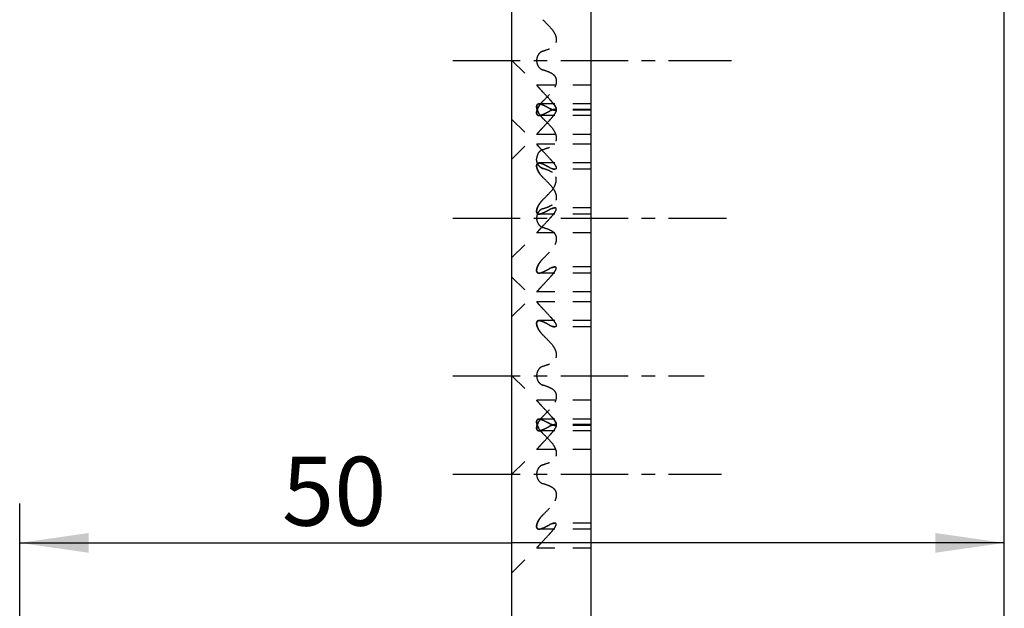
# Model space of a CAD drawing. Extents: x 2 to 159, y 16 to 120.
# Drawn here: x 28 to 78, y 68 to 98 of the extents above; entities that cross this region are included whole.
import ezdxf

# ---------------------------------------------------------------- set-up
doc = ezdxf.new("R2010")
doc.units = 0
doc.header["$LTSCALE"] = 9.125926
doc.linetypes.add('CENTER', pattern=[0.6, 0.375, -0.075, 0.075, -0.075])
doc.linetypes.add('HIDDEN', pattern=[0.2, 0.1, -0.1])
doc.layers.get('0').update_dxf_attribs({"linetype": 'CONTINUOUS'})
for name, color, linetype in [('A_ACHSEN', 7, 'CONTINUOUS'), ('A_BEMASSUNGEN', 7, 'CONTINUOUS'), ('DEFAULT_2', 8, 'HIDDEN')]:
    doc.layers.add(name, color=color, linetype=linetype)
doc.styles.add('TEXTSTYLE_2', font='txt')
doc.dimstyles.new('DIMSTYLE_3', dxfattribs={"dimtxt": 3.5, "dimasz": 3.5, "dimexe": 2, "dimexo": 0, "dimgap": 0.875, "dimtad": 1, "dimdec": 4, "dimtxsty": 'TEXTSTYLE_2', "dimblk": '_ARROW_FILLED', "dimblk1": '_ARROW_FILLED', "dimblk2": '_ARROW_FILLED', "dimcen": 0.09, "dimclrt": 5, "dimazin": 3, "dimtp": 0.3, "dimtm": 0.3, "dimtfac": 1, "dimtdec": -1, "dimtofl": 0, "dimtmove": 0, "dimatfit": 3, "dimtolj": 1})

# ---------------------------------------------------------------- blocks, each defined once
blk = doc.blocks.new('_ARROW_FILLED')
at = {"color": 0, "linetype": 'BYBLOCK'}
blk.add_solid([(0, 0), (-1, 0.143), (-1, -0.143)], dxfattribs=at)
blk = doc.blocks.new('*D2')
at = {"layer": 'A_BEMASSUNGEN', "color": 2, "linetype": 'CONTINUOUS'}
for p, q in [((28.191, 42.758), (28.191, 73.271)), ((28.191, 71.271), (53.191, 71.271)), ((78.191, 71.271), (53.191, 71.271))]:
    blk.add_line(p, q, dxfattribs=at)
at = {"layer": 'A_BEMASSUNGEN', "color": 2, "linetype": 'CONTINUOUS', "xscale": 3.5, "yscale": 3.5, "zscale": 3.5, "rotation": 180}
blk.add_blockref('_ARROW_FILLED', (28.191, 71.271), dxfattribs=at)
at = {"layer": 'A_BEMASSUNGEN', "color": 2, "linetype": 'CONTINUOUS', "xscale": 3.5, "yscale": 3.5, "zscale": 3.5}
blk.add_blockref('_ARROW_FILLED', (78.191, 71.271), dxfattribs=at)
at = {"layer": 'A_BEMASSUNGEN', "color": 5, "linetype": 'CONTINUOUS', "insert": (44.161, 75.646), "char_height": 3.5, "width": 7.875, "attachment_point": 2, "style": 'TEXTSTYLE_2'}
blk.add_mtext('50', dxfattribs=at)

msp = doc.modelspace()

# ---------------------------------------------------------------- linework, layer by layer
at = {"color": 7, "linetype": 'CONTINUOUS'}
for p, q in [((57.19116, 120.25841), (57.19116, 42.75841)), ((78.19116, 48.75841), (78.19116, 120.25841)), ((53.19116, 42.75841), (53.19116, 119.75841))]:
    msp.add_line(p, q, dxfattribs=at)
at = {"layer": 'A_ACHSEN', "color": 8, "linetype": 'HIDDEN'}
for p, q in [((53.19116, 69.75854), (53.19116, 116.75827)), ((57.19116, 103.90829), (57.19116, 70.60852)), ((53.19116, 95.75841), (54.44116, 94.50841)), ((53.19116, 92.75841), (54.44116, 91.50841)), ((53.19116, 90.75841), (54.44116, 92.00841)), ((53.19116, 85.75841), (54.44116, 87.00841)), ((53.19116, 84.75841), (54.44116, 83.50841)), ((53.19116, 82.75841), (54.44116, 84.00841)), ((53.19116, 79.75841), (54.44116, 78.50841)), ((53.19116, 74.75841), (54.44116, 76.00841)), ((53.19116, 69.75841), (54.44116, 71.00841))]:
    msp.add_line(p, q, dxfattribs=at)
at = {"layer": 'A_ACHSEN', "color": 7, "linetype": 'CENTER'}
for p, q in [((50.19116, 95.75841), (64.33787, 95.75841)), ((50.19116, 87.75841), (64.08562, 87.75841)), ((50.19116, 79.75841), (62.95048, 79.75841)), ((50.19116, 74.75841), (63.83336, 74.75841))]:
    msp.add_line(p, q, dxfattribs=at)
at = {"layer": 'DEFAULT_2', "color": 8, "linetype": 'HIDDEN'}
for p, q in [((57.19116, 94.50841), (54.44116, 94.50841)), ((57.19116, 93.5565), (54.57031, 93.5565)), ((57.19116, 93.27863), (55.36364, 93.27863)), ((57.19116, 93.23818), (55.36364, 93.23818)), ((57.19116, 92.96031), (54.57031, 92.96031)), ((57.19116, 92.00841), (54.44116, 92.00841)), ((57.19116, 91.50841), (54.44116, 91.50841)), ((57.19116, 90.5565), (54.57031, 90.5565)), ((55.10246, 90.15995), (55.05066, 90.17834)), ((57.19116, 90.23818), (55.36364, 90.23818)), ((55.05082, 88.33843), (55.10246, 88.35687)), ((57.19116, 88.27863), (55.36364, 88.27863)), ((57.19116, 87.96031), (54.57031, 87.96031)), ((57.19116, 87.00841), (54.44116, 87.00841)), ((57.19116, 85.27863), (55.36364, 85.27863)), ((57.19116, 84.96031), (54.57031, 84.96031)), ((57.19116, 84.00841), (54.44116, 84.00841)), ((57.19116, 83.50841), (54.44116, 83.50841)), ((57.19116, 82.5565), (54.57031, 82.5565)), ((57.19116, 82.23818), (55.36364, 82.23818)), ((57.19116, 78.50841), (54.44116, 78.50841)), ((57.19116, 77.5565), (54.57031, 77.5565)), ((57.19116, 77.27863), (55.36364, 77.27863)), ((57.19116, 77.23818), (55.36364, 77.23818)), ((57.19116, 76.96031), (54.57031, 76.96031)), ((57.19116, 76.00841), (54.44116, 76.00841)), ((57.19116, 72.27863), (55.36364, 72.27863)), ((57.19116, 71.96031), (54.57031, 71.96031)), ((57.19116, 71.00841), (54.44116, 71.00841))]:
    msp.add_line(p, q, dxfattribs=at)
for centre, radius, start, end in [((31.13134, 74.04433), 33.52232, 44.350293, 45.200281), ((41.16657, 135.34799), 41.40673, 289.153606, 289.667487), ((42.05719, 132.82044), 38.72688, 289.135826, 289.685267), ((41.16657, 56.16882), 41.40673, 70.332513, 70.846394), ((42.05719, 58.69638), 38.72688, 70.314733, 70.864174), ((29.53048, 70.30722), 34.71744, 42.559574, 43.407436), ((31.13134, 117.47248), 33.52232, 314.799719, 315.649707), ((55.66802, 92.75954), 1.3024, 142.687601, 143.86803), ((55.68223, 92.74867), 1.3203, 140.753669, 142.68653), ((55.69041, 92.74222), 1.33071, 134.833282, 140.761053), ((38.49451, 61.14257), 36.21452, 63.007593, 63.325125), ((40.49543, 65.09116), 31.78792, 62.644185, 63.352756), ((39.51858, 123.34271), 33.93947, 296.669704, 297.333356), ((38.49451, 125.37425), 36.21452, 296.674875, 296.992407), ((41.42872, 66.90196), 29.75077, 62.638071, 63.00864), ((41.42872, 119.61486), 29.75077, 296.99136, 297.361929), ((55.71173, 94.50028), 1.32449, 242.61282, 245.034682), ((55.69269, 94.46154), 1.28134, 242.572035, 245.075461), ((55.71173, 92.01654), 1.32449, 114.965318, 117.38718), ((55.69269, 92.05527), 1.28134, 114.924539, 117.427965), ((55.46607, 93.91609), 0.69031, 250.450189, 253.093192), ((55.45796, 93.89145), 0.66438, 250.399018, 253.144727), ((55.46607, 92.60073), 0.69031, 106.906797, 109.549618), ((55.45796, 92.62536), 0.66438, 106.855273, 109.600982), ((55.43191, 92.7107), 0.57516, 105.729723, 106.836327), ((55.43191, 93.80612), 0.57516, 253.163673, 254.270277), ((55.36374, 93.41236), 0.17418, 269.96766, 272.153955), ((55.68252, 93.76838), 1.32067, 217.269343, 219.264972), ((55.69254, 93.77653), 1.33358, 219.263635, 225.160214), ((31.13134, 69.04433), 33.52232, 44.350293, 45.200281), ((29.53048, 116.2096), 34.71744, 316.592564, 317.440426), ((41.16657, 130.34799), 41.40673, 289.153606, 289.667487), ((42.05719, 127.82044), 38.72688, 289.135826, 289.685267), ((29.53048, 67.30722), 34.71744, 42.559574, 43.407436), ((38.49451, 58.14257), 36.21452, 63.007593, 63.325125), ((40.49543, 62.09116), 31.78792, 62.644185, 63.352756), ((54.89677, 90.69581), 0.43723, 230.019956, 237.347565), ((54.8937, 90.69125), 0.43173, 237.364242, 250.866682), ((40.23434, 48.49442), 44.23894, 70.59641, 70.842313), ((41.16657, 51.16882), 41.40673, 70.332513, 70.846394), ((41.42872, 63.90196), 29.75077, 62.638071, 63.00864), ((42.52462, 55.00003), 37.34196, 70.400353, 70.594726), ((31.13134, 66.04433), 33.52232, 44.350293, 45.200281), ((31.13134, 112.47248), 33.52232, 314.799719, 315.649707), ((54.89599, 87.82207), 0.43591, 122.640537, 130.002801), ((54.89411, 87.82472), 0.43267, 109.147911, 122.620524), ((41.16657, 127.34799), 41.40673, 289.153606, 289.667487), ((42.05719, 124.82044), 38.72688, 289.135826, 289.685267), ((40.23224, 130.0284), 44.24531, 289.157699, 289.403231), ((39.51858, 118.34271), 33.93947, 296.669704, 297.333356), ((38.49451, 120.37425), 36.21452, 296.674875, 296.992407), ((42.52296, 123.52146), 37.34693, 289.404894, 289.59964), ((41.42872, 114.61486), 29.75077, 296.99136, 297.361929), ((29.53048, 111.2096), 34.71744, 316.592564, 317.440426), ((41.16657, 48.16882), 41.40673, 70.332513, 70.846394), ((42.05719, 50.69638), 38.72688, 70.314733, 70.864174), ((31.13134, 109.47248), 33.52232, 314.799719, 315.649707), ((39.51858, 115.34271), 33.93947, 296.669704, 297.333356), ((38.49451, 117.37425), 36.21452, 296.674875, 296.992407), ((41.42872, 111.61486), 29.75077, 296.99136, 297.361929), ((29.53048, 108.2096), 34.71744, 316.592564, 317.440426), ((29.53048, 59.30722), 34.71744, 42.559574, 43.407436), ((38.49451, 50.14257), 36.21452, 63.007593, 63.325125), ((40.49543, 54.09116), 31.78792, 62.644185, 63.352756), ((41.42872, 55.90196), 29.75077, 62.638071, 63.00864), ((31.13134, 58.04433), 33.52232, 44.350293, 45.200281), ((41.16657, 119.34799), 41.40673, 289.153606, 289.667487), ((42.05719, 116.82044), 38.72688, 289.135826, 289.685267), ((41.16657, 40.16882), 41.40673, 70.332513, 70.846394), ((42.05719, 42.69638), 38.72688, 70.314733, 70.864174), ((29.53048, 54.30722), 34.71744, 42.559574, 43.407436), ((31.13134, 101.47248), 33.52232, 314.799719, 315.649707), ((55.66802, 76.75954), 1.3024, 142.687601, 143.86803), ((55.68223, 76.74867), 1.3203, 140.753669, 142.68653), ((55.69041, 76.74222), 1.33071, 134.833282, 140.761053), ((38.49451, 45.14257), 36.21452, 63.007593, 63.325125), ((40.49543, 49.09116), 31.78792, 62.644185, 63.352756), ((39.51858, 107.34271), 33.93947, 296.669704, 297.333356), ((38.49451, 109.37425), 36.21452, 296.674875, 296.992407), ((41.42872, 50.90196), 29.75077, 62.638071, 63.00864), ((41.42872, 103.61486), 29.75077, 296.99136, 297.361929), ((55.71173, 78.50028), 1.32449, 242.61282, 245.034682), ((55.69269, 78.46154), 1.28134, 242.572035, 245.075461), ((55.71173, 76.01654), 1.32449, 114.965318, 117.38718), ((55.69269, 76.05527), 1.28134, 114.924539, 117.427965), ((55.46607, 77.91609), 0.69031, 250.450189, 253.093192), ((55.45796, 77.89145), 0.66438, 250.399018, 253.144727), ((55.46607, 76.60073), 0.69031, 106.906797, 109.549618), ((55.45796, 76.62536), 0.66438, 106.855273, 109.600982), ((55.43191, 76.7107), 0.57516, 105.729723, 106.836327), ((55.43191, 77.80612), 0.57516, 253.163673, 254.270277), ((55.36374, 77.41236), 0.17418, 269.96766, 272.153955), ((55.68252, 77.76838), 1.32067, 217.269343, 219.264972), ((55.69254, 77.77653), 1.33358, 219.263635, 225.160214), ((31.13134, 53.04433), 33.52232, 44.350293, 45.200281), ((29.53048, 100.2096), 34.71744, 316.592564, 317.440426), ((41.16657, 114.34799), 41.40673, 289.153606, 289.667487), ((42.05719, 111.82044), 38.72688, 289.135826, 289.685267), ((41.16657, 35.16882), 41.40673, 70.332513, 70.846394), ((42.05719, 37.69638), 38.72688, 70.314733, 70.864174), ((31.13134, 96.47248), 33.52232, 314.799719, 315.649707), ((39.51858, 102.34271), 33.93947, 296.669704, 297.333356), ((38.49451, 104.37425), 36.21452, 296.674875, 296.992407), ((41.42872, 98.61486), 29.75077, 296.99136, 297.361929), ((29.53048, 95.2096), 34.71744, 316.592564, 317.440426)]:
    msp.add_arc(centre, radius, start, end, dxfattribs=at)
for points, knots in [([(55.10246, 97.47789), (55.19105, 97.38718), (55.31235, 97.23468), (55.4181, 97.00145), (55.45151, 96.81699), (55.42305, 96.64477), (55.34147, 96.50874), (55.2305, 96.41349), (55.14564, 96.37233), (55.10246, 96.35687)], [0, 0, 0, 0, 0.27819931, 0.4210323, 0.55858286, 0.68332008, 0.79518992, 0.89936538, 1, 1, 1, 1]), ([(54.7522, 96.23345), (54.7115, 96.21931), (54.63041, 96.17673), (54.52903, 96.07278), (54.45808, 95.92871), (54.44116, 95.81669), (54.44116, 95.75841)], [0, 0, 0, 0, 0.21414028, 0.44731289, 0.71025539, 1, 1, 1, 1]), ([(54.44116, 95.75841), (54.44116, 95.70011), (54.45808, 95.5881), (54.52904, 95.44403), (54.63041, 95.34008), (54.7115, 95.29751), (54.7522, 95.28337)], [0, 0, 0, 0, 0.2897751, 0.55269382, 0.78585992, 1, 1, 1, 1]), ([(55.10246, 95.15995), (55.14564, 95.14449), (55.2305, 95.10332), (55.34147, 95.00808), (55.42305, 94.87204), (55.45151, 94.69983), (55.4181, 94.51537), (55.31235, 94.28214), (55.19105, 94.12964), (55.10246, 94.03893)], [0, 0, 0, 0, 0.10063461, 0.20481006, 0.31667989, 0.44141721, 0.57896766, 0.72180066, 1, 1, 1, 1]), ([(54.44118, 94.50839), (54.44335, 94.50565), (54.45256, 94.49559), (54.47156, 94.47325), (54.50198, 94.43881), (54.55823, 94.37512), (54.64217, 94.28213), (54.71374, 94.2051), (54.7522, 94.16441)], [0, 0, 0, 0, 0.02262175, 0.08809956, 0.18973528, 0.31985528, 0.63782602, 1, 1, 1, 1]), ([(54.5703, 93.55652), (54.55393, 93.55652), (54.52195, 93.55274), (54.47878, 93.52871), (54.45003, 93.48454), (54.43874, 93.42494), (54.44373, 93.35323), (54.46378, 93.27289), (54.49683, 93.1883), (54.52554, 93.13243), (54.5414, 93.10454)], [0, 0, 0, 0, 0.0900418, 0.17369132, 0.26276433, 0.37009108, 0.50172424, 0.65518166, 0.82365705, 1, 1, 1, 1]), ([(54.5703, 92.9603), (54.54713, 92.96029), (54.51142, 92.96663), (54.47432, 92.99536), (54.45431, 93.02655), (54.4427, 93.06643), (54.43874, 93.13416), (54.45796, 93.23195), (54.50637, 93.35257), (54.59777, 93.51228), (54.68681, 93.62092), (54.7522, 93.68591)], [0, 0, 0, 0, 0.07797807, 0.11524659, 0.15510124, 0.20057125, 0.25359219, 0.38204258, 0.53174186, 0.68974031, 1, 1, 1, 1]), ([(54.7522, 93.68591), (54.68679, 93.6209), (54.59771, 93.51221), (54.50631, 93.35243), (54.45791, 93.23177), (54.4387, 93.13396), (54.44274, 93.06628), (54.45433, 93.02642), (54.4744, 92.99532), (54.51144, 92.96658), (54.54715, 92.9603), (54.5703, 92.9603)], [0, 0, 0, 0, 0.31037593, 0.46844246, 0.61817285, 0.74661408, 0.79960733, 0.8450208, 0.88483493, 0.92207465, 1, 1, 1, 1]), ([(54.7522, 92.83091), (54.68679, 92.89592), (54.59771, 93.0046), (54.50631, 93.16439), (54.45791, 93.28504), (54.4387, 93.38285), (54.44274, 93.45053), (54.45433, 93.49039), (54.4744, 93.52149), (54.51144, 93.55024), (54.54715, 93.55651), (54.5703, 93.55651)], [0, 0, 0, 0, 0.31037593, 0.46844246, 0.61817285, 0.74661408, 0.79960733, 0.8450208, 0.88483493, 0.92207465, 1, 1, 1, 1]), ([(54.5703, 93.55651), (54.59943, 93.55652), (54.66283, 93.54343), (54.72138, 93.5182), (54.7522, 93.50272)], [0, 0, 0, 0, 0.4578714, 1, 1, 1, 1]), ([(54.62638, 93.54989), (54.62155, 93.55095), (54.60307, 93.55458), (54.5842, 93.55652), (54.5703, 93.55652)], [0, 0, 0, 0, 0.26238246, 1, 1, 1, 1]), ([(54.5703, 93.55651), (54.57479, 93.55651), (54.59364, 93.55588), (54.61236, 93.55296), (54.62639, 93.54989)], [0, 0, 0, 0, 0.23801848, 1, 1, 1, 1]), ([(55.36364, 93.23818), (55.37293, 93.23818), (55.39022, 93.23942), (55.41369, 93.24693), (55.43154, 93.26132), (55.4411, 93.28286), (55.44177, 93.30948), (55.43161, 93.3549), (55.39906, 93.42016), (55.34309, 93.50415), (55.27178, 93.59577), (55.19029, 93.69163), (55.13236, 93.75598), (55.10246, 93.78858)], [0, 0, 0, 0, 0.0390111, 0.07234695, 0.10207657, 0.13238622, 0.16811127, 0.21210245, 0.32683924, 0.47143777, 0.63628091, 0.81415828, 1, 1, 1, 1]), ([(55.10246, 93.78858), (55.14753, 93.73945), (55.23236, 93.64428), (55.32917, 93.52416), (55.3907, 93.43277), (55.42282, 93.37351), (55.44112, 93.32279), (55.44209, 93.29038), (55.43814, 93.27785)], [0, 0, 0, 0, 0.32077626, 0.61343757, 0.74129336, 0.85054431, 0.9367653, 1, 1, 1, 1]), ([(54.7522, 93.0141), (54.72139, 92.99861), (54.66284, 92.97339), (54.59944, 92.9603), (54.5703, 92.9603)], [0, 0, 0, 0, 0.54199395, 1, 1, 1, 1]), ([(55.10246, 92.72824), (55.13236, 92.76083), (55.19029, 92.82519), (55.27178, 92.92104), (55.34309, 93.01267), (55.39906, 93.09666), (55.43161, 93.16191), (55.44177, 93.20734), (55.4411, 93.23395), (55.43154, 93.25549), (55.41369, 93.26988), (55.39022, 93.2774), (55.37293, 93.27864), (55.36364, 93.27863)], [0, 0, 0, 0, 0.18584171, 0.36371906, 0.52856219, 0.67316069, 0.78789761, 0.8318888, 0.86761382, 0.89792345, 0.92765304, 0.96098888, 1, 1, 1, 1]), ([(55.36364, 93.27863), (55.34522, 93.27863), (55.30493, 93.27303), (55.21617, 93.24737), (55.14859, 93.21646), (55.10246, 93.19258)], [0, 0, 0, 0, 0.19958791, 0.43714517, 1, 1, 1, 1]), ([(55.23508, 93.26557), (55.22839, 93.26794), (55.20052, 93.27827), (55.1732, 93.29002), (55.1527, 93.29954)], [0, 0, 0, 0, 0.23914137, 1, 1, 1, 1]), ([(55.1527, 93.29954), (55.15972, 93.29628), (55.18679, 93.28404), (55.21437, 93.27291), (55.23508, 93.26557)], [0, 0, 0, 0, 0.26053764, 1, 1, 1, 1]), ([(55.23508, 93.25125), (55.22839, 93.24887), (55.20052, 93.23855), (55.1732, 93.22679), (55.1527, 93.21727)], [0, 0, 0, 0, 0.23914137, 1, 1, 1, 1]), ([(55.1527, 93.21727), (55.15972, 93.22053), (55.18679, 93.23277), (55.21437, 93.2439), (55.23508, 93.25124)], [0, 0, 0, 0, 0.260538, 1, 1, 1, 1]), ([(55.23508, 93.25124), (55.23855, 93.25248), (55.25208, 93.25716), (55.26575, 93.26144), (55.27598, 93.26432)], [0, 0, 0, 0, 0.257462, 1, 1, 1, 1]), ([(55.26532, 93.25561), (55.27421, 93.25292), (55.30631, 93.24405), (55.3396, 93.23819), (55.36364, 93.23818)], [0, 0, 0, 0, 0.27871401, 1, 1, 1, 1]), ([(55.33679, 93.27694), (55.33198, 93.27637), (55.31148, 93.27341), (55.29127, 93.26862), (55.27598, 93.26432)], [0, 0, 0, 0, 0.2334721, 1, 1, 1, 1]), ([(55.33679, 93.23988), (55.33198, 93.24044), (55.31148, 93.2434), (55.29127, 93.24819), (55.27598, 93.2525)], [0, 0, 0, 0, 0.2334721, 1, 1, 1, 1]), ([(55.33678, 93.27694), (55.33911, 93.27721), (55.34803, 93.27815), (55.35701, 93.27863), (55.36364, 93.27863)], [0, 0, 0, 0, 0.26053434, 1, 1, 1, 1]), ([(55.33678, 93.23988), (55.33911, 93.2396), (55.34803, 93.23866), (55.35701, 93.23818), (55.36364, 93.23818)], [0, 0, 0, 0, 0.26053434, 1, 1, 1, 1]), ([(55.36364, 93.27863), (55.3615, 93.27863), (55.35252, 93.27848), (55.34356, 93.27774), (55.33679, 93.27694)], [0, 0, 0, 0, 0.23945014, 1, 1, 1, 1]), ([(55.36364, 93.23818), (55.3615, 93.23818), (55.35252, 93.23834), (55.34356, 93.23908), (55.33679, 93.23988)], [0, 0, 0, 0, 0.23945014, 1, 1, 1, 1]), ([(55.36364, 93.27863), (55.37254, 93.27864), (55.38914, 93.27749), (55.41178, 93.27067), (55.42937, 93.25781), (55.43611, 93.24544), (55.43814, 93.23897)], [0, 0, 0, 0, 0.29510184, 0.54898859, 0.77487576, 1, 1, 1, 1]), ([(55.43814, 93.27785), (55.43622, 93.27174), (55.43006, 93.26009), (55.41416, 93.2475), (55.39358, 93.24028), (55.3784, 93.23861), (55.37029, 93.2383)], [0, 0, 0, 0, 0.22907669, 0.4570381, 0.70946804, 1, 1, 1, 1]), ([(55.43814, 93.23897), (55.43926, 93.23542), (55.44276, 93.21849), (55.44034, 93.20088), (55.43713, 93.1878)], [0, 0, 0, 0, 0.2163842, 1, 1, 1, 1]), ([(54.5703, 92.9603), (54.57479, 92.9603), (54.59364, 92.96093), (54.61236, 92.96385), (54.62639, 92.96693)], [0, 0, 0, 0, 0.23801848, 1, 1, 1, 1]), ([(54.62638, 92.96692), (54.62155, 92.96587), (54.60307, 92.96223), (54.5842, 92.9603), (54.5703, 92.9603)], [0, 0, 0, 0, 0.26238246, 1, 1, 1, 1]), ([(54.7522, 92.35241), (54.71375, 92.31172), (54.65797, 92.25169), (54.58756, 92.17417), (54.54066, 92.12174), (54.50343, 92.07983), (54.46801, 92.03908), (54.45857, 92.0288), (54.439, 92.00569), (54.44118, 92.00843)], [0, 0, 0, 0, 0.36210842, 0.52890661, 0.68017479, 0.81029165, 0.9119578, 0.97734256, 1, 1, 1, 1]), ([(55.10246, 92.47789), (55.19105, 92.38718), (55.31235, 92.23468), (55.4181, 92.00145), (55.45151, 91.81699), (55.42305, 91.64477), (55.34147, 91.50874), (55.2305, 91.41349), (55.14564, 91.37233), (55.10246, 91.35687)], [0, 0, 0, 0, 0.27819931, 0.4210323, 0.55858286, 0.68332008, 0.79518992, 0.89936538, 1, 1, 1, 1]), ([(54.44118, 91.50839), (54.44335, 91.50565), (54.45256, 91.49559), (54.47156, 91.47325), (54.50198, 91.43881), (54.55823, 91.37512), (54.64217, 91.28213), (54.71374, 91.2051), (54.7522, 91.16441)], [0, 0, 0, 0, 0.02262175, 0.08809956, 0.18973528, 0.31985528, 0.63782602, 1, 1, 1, 1]), ([(54.7522, 91.23345), (54.7115, 91.21931), (54.63041, 91.17673), (54.52903, 91.07278), (54.45808, 90.92871), (54.44116, 90.81669), (54.44116, 90.75841)], [0, 0, 0, 0, 0.21414028, 0.44731289, 0.71025539, 1, 1, 1, 1]), ([(54.5703, 90.55652), (54.54713, 90.55652), (54.51142, 90.55019), (54.47432, 90.52145), (54.45431, 90.49027), (54.4427, 90.45038), (54.43874, 90.38266), (54.45796, 90.28487), (54.50637, 90.16424), (54.59777, 90.00453), (54.68681, 89.89589), (54.7522, 89.83091)], [0, 0, 0, 0, 0.07797807, 0.11524659, 0.15510124, 0.20057125, 0.25359219, 0.38204258, 0.53174186, 0.68974031, 1, 1, 1, 1]), ([(54.7522, 89.83091), (54.68679, 89.89592), (54.59771, 90.0046), (54.50631, 90.16439), (54.45791, 90.28504), (54.4387, 90.38285), (54.44274, 90.45053), (54.45433, 90.49039), (54.4744, 90.52149), (54.51144, 90.55024), (54.54715, 90.55651), (54.5703, 90.55651)], [0, 0, 0, 0, 0.31037593, 0.46844246, 0.61817285, 0.74661408, 0.79960733, 0.8450208, 0.88483493, 0.92207465, 1, 1, 1, 1]), ([(54.7522, 90.28337), (54.7115, 90.29751), (54.63041, 90.34008), (54.52903, 90.44404), (54.45808, 90.58811), (54.44116, 90.70012), (54.44116, 90.75841)], [0, 0, 0, 0, 0.21414028, 0.44731289, 0.71025539, 1, 1, 1, 1]), ([(54.5703, 90.55651), (54.59943, 90.55652), (54.66283, 90.54343), (54.72138, 90.5182), (54.7522, 90.50272)], [0, 0, 0, 0, 0.4578714, 1, 1, 1, 1]), ([(54.62638, 90.54989), (54.62155, 90.55095), (54.60307, 90.55458), (54.5842, 90.55652), (54.5703, 90.55652)], [0, 0, 0, 0, 0.26238246, 1, 1, 1, 1]), ([(54.5703, 90.55651), (54.57479, 90.55651), (54.59364, 90.55588), (54.61236, 90.55296), (54.62639, 90.54989)], [0, 0, 0, 0, 0.23801848, 1, 1, 1, 1]), ([(55.10246, 90.78858), (55.13236, 90.75598), (55.19029, 90.69163), (55.27178, 90.59577), (55.34309, 90.50415), (55.39906, 90.42016), (55.43161, 90.3549), (55.44177, 90.30948), (55.4411, 90.28286), (55.43154, 90.26132), (55.41369, 90.24693), (55.39022, 90.23942), (55.37293, 90.23818), (55.36364, 90.23818)], [0, 0, 0, 0, 0.18584171, 0.36371906, 0.52856219, 0.67316069, 0.78789761, 0.8318888, 0.86761382, 0.89792345, 0.92765304, 0.96098888, 1, 1, 1, 1]), ([(54.55019, 90.42886), (54.55519, 90.42247), (54.57527, 90.39811), (54.59788, 90.37584), (54.61585, 90.36077)], [0, 0, 0, 0, 0.25729704, 1, 1, 1, 1]), ([(55.10246, 90.32424), (55.14859, 90.30036), (55.21617, 90.26945), (55.30493, 90.24378), (55.34522, 90.23818), (55.36364, 90.23818)], [0, 0, 0, 0, 0.56285484, 0.80041206, 1, 1, 1, 1]), ([(55.10246, 89.03893), (55.19105, 89.12964), (55.31235, 89.28214), (55.4181, 89.51537), (55.45151, 89.69983), (55.42305, 89.87204), (55.34147, 90.00808), (55.2305, 90.10332), (55.14564, 90.14449), (55.10246, 90.15995)], [0, 0, 0, 0, 0.27819931, 0.4210323, 0.55858286, 0.68332008, 0.79518992, 0.89936538, 1, 1, 1, 1]), ([(55.10246, 90.15995), (55.11404, 90.1558), (55.16024, 90.13775), (55.20427, 90.11398), (55.23508, 90.09296)], [0, 0, 0, 0, 0.24806154, 1, 1, 1, 1]), ([(55.27598, 90.2525), (55.27264, 90.25344), (55.2589, 90.25745), (55.2453, 90.26194), (55.23508, 90.26557)], [0, 0, 0, 0, 0.24237634, 1, 1, 1, 1]), ([(55.23508, 90.26557), (55.23855, 90.26434), (55.25208, 90.25965), (55.26575, 90.25538), (55.27598, 90.2525)], [0, 0, 0, 0, 0.257462, 1, 1, 1, 1]), ([(55.33678, 90.23988), (55.33198, 90.24044), (55.31148, 90.2434), (55.29126, 90.24819), (55.27598, 90.2525)], [0, 0, 0, 0, 0.23347261, 1, 1, 1, 1]), ([(55.27598, 90.2525), (55.28129, 90.251), (55.30131, 90.24569), (55.32169, 90.24166), (55.33678, 90.23988)], [0, 0, 0, 0, 0.26632186, 1, 1, 1, 1]), ([(55.36364, 90.23818), (55.3615, 90.23818), (55.35252, 90.23834), (55.34356, 90.23908), (55.33678, 90.23988)], [0, 0, 0, 0, 0.23944963, 1, 1, 1, 1]), ([(55.33678, 90.23988), (55.33911, 90.2396), (55.34803, 90.23866), (55.35701, 90.23818), (55.36364, 90.23818)], [0, 0, 0, 0, 0.26053434, 1, 1, 1, 1]), ([(55.10246, 89.47789), (55.19105, 89.38718), (55.31235, 89.23468), (55.4181, 89.00145), (55.45151, 88.81699), (55.42305, 88.64477), (55.34147, 88.50874), (55.2305, 88.41349), (55.14564, 88.37233), (55.10246, 88.35687)], [0, 0, 0, 0, 0.27819931, 0.4210323, 0.55858286, 0.68332008, 0.79518992, 0.89936538, 1, 1, 1, 1]), ([(54.5703, 87.9603), (54.54713, 87.96029), (54.51142, 87.96663), (54.47432, 87.99536), (54.45431, 88.02655), (54.4427, 88.06643), (54.43874, 88.13416), (54.45796, 88.23195), (54.50637, 88.35257), (54.59777, 88.51228), (54.68681, 88.62092), (54.7522, 88.68591)], [0, 0, 0, 0, 0.07797807, 0.11524659, 0.15510124, 0.20057125, 0.25359219, 0.38204258, 0.53174186, 0.68974031, 1, 1, 1, 1]), ([(54.7522, 88.68591), (54.68679, 88.6209), (54.59771, 88.51221), (54.50631, 88.35243), (54.45791, 88.23177), (54.4387, 88.13396), (54.44274, 88.06628), (54.45433, 88.02642), (54.4744, 87.99532), (54.51144, 87.96658), (54.54715, 87.9603), (54.5703, 87.9603)], [0, 0, 0, 0, 0.31037593, 0.46844246, 0.61817285, 0.74661408, 0.79960733, 0.8450208, 0.88483493, 0.92207465, 1, 1, 1, 1]), ([(54.7522, 88.23345), (54.7115, 88.21931), (54.63041, 88.17673), (54.52903, 88.07278), (54.45808, 87.92871), (54.44116, 87.81669), (54.44116, 87.75841)], [0, 0, 0, 0, 0.21414028, 0.44731289, 0.71025539, 1, 1, 1, 1]), ([(54.61578, 88.15598), (54.60987, 88.15102), (54.58612, 88.13002), (54.56463, 88.10647), (54.54989, 88.08757)], [0, 0, 0, 0, 0.24344509, 1, 1, 1, 1]), ([(54.7522, 88.0141), (54.72139, 87.99861), (54.66284, 87.97339), (54.59944, 87.9603), (54.5703, 87.9603)], [0, 0, 0, 0, 0.54199395, 1, 1, 1, 1]), ([(55.23508, 88.42386), (55.22472, 88.41679), (55.18279, 88.39025), (55.13736, 88.36936), (55.10246, 88.35687)], [0, 0, 0, 0, 0.25281763, 1, 1, 1, 1]), ([(55.10246, 87.72824), (55.13236, 87.76083), (55.19029, 87.82519), (55.27178, 87.92104), (55.34309, 88.01267), (55.39906, 88.09666), (55.43161, 88.16191), (55.44177, 88.20734), (55.4411, 88.23395), (55.43154, 88.25549), (55.41369, 88.26988), (55.39022, 88.2774), (55.37293, 88.27864), (55.36364, 88.27863)], [0, 0, 0, 0, 0.18584171, 0.36371906, 0.52856219, 0.67316069, 0.78789761, 0.8318888, 0.86761382, 0.89792345, 0.92765304, 0.96098888, 1, 1, 1, 1]), ([(55.36364, 88.27863), (55.34522, 88.27863), (55.30493, 88.27303), (55.21617, 88.24737), (55.14859, 88.21646), (55.10246, 88.19258)], [0, 0, 0, 0, 0.19958791, 0.43714517, 1, 1, 1, 1]), ([(55.27598, 88.26432), (55.27264, 88.26338), (55.2589, 88.25937), (55.2453, 88.25487), (55.23508, 88.25124)], [0, 0, 0, 0, 0.24237634, 1, 1, 1, 1]), ([(55.23508, 88.25124), (55.23855, 88.25248), (55.25208, 88.25716), (55.26575, 88.26144), (55.27598, 88.26432)], [0, 0, 0, 0, 0.257462, 1, 1, 1, 1]), ([(55.33678, 88.27694), (55.33198, 88.27637), (55.31148, 88.27341), (55.29126, 88.26862), (55.27598, 88.26432)], [0, 0, 0, 0, 0.23347261, 1, 1, 1, 1]), ([(55.27598, 88.26432), (55.28129, 88.26581), (55.30131, 88.27112), (55.32169, 88.27516), (55.33678, 88.27694)], [0, 0, 0, 0, 0.26632186, 1, 1, 1, 1]), ([(55.36364, 88.27863), (55.3615, 88.27863), (55.35252, 88.27848), (55.34356, 88.27774), (55.33678, 88.27694)], [0, 0, 0, 0, 0.23944963, 1, 1, 1, 1]), ([(55.33678, 88.27694), (55.33911, 88.27721), (55.34803, 88.27815), (55.35701, 88.27863), (55.36364, 88.27863)], [0, 0, 0, 0, 0.26053434, 1, 1, 1, 1]), ([(54.44116, 87.75841), (54.44116, 87.70011), (54.45808, 87.5881), (54.52904, 87.44403), (54.63041, 87.34008), (54.7115, 87.29751), (54.7522, 87.28337)], [0, 0, 0, 0, 0.2897751, 0.55269382, 0.78585992, 1, 1, 1, 1]), ([(54.5703, 87.9603), (54.57479, 87.9603), (54.59364, 87.96093), (54.61236, 87.96385), (54.62639, 87.96693)], [0, 0, 0, 0, 0.23801848, 1, 1, 1, 1]), ([(54.62638, 87.96692), (54.62155, 87.96587), (54.60307, 87.96223), (54.5842, 87.9603), (54.5703, 87.9603)], [0, 0, 0, 0, 0.26238246, 1, 1, 1, 1]), ([(54.7522, 87.35241), (54.71375, 87.31172), (54.65797, 87.25169), (54.58756, 87.17417), (54.54066, 87.12174), (54.50343, 87.07983), (54.46801, 87.03908), (54.45857, 87.0288), (54.439, 87.00569), (54.44118, 87.00843)], [0, 0, 0, 0, 0.36210842, 0.52890661, 0.68017479, 0.81029165, 0.9119578, 0.97734256, 1, 1, 1, 1]), ([(55.10246, 87.15995), (55.14564, 87.14449), (55.2305, 87.10332), (55.34147, 87.00808), (55.42305, 86.87204), (55.45151, 86.69983), (55.4181, 86.51537), (55.31235, 86.28214), (55.19105, 86.12964), (55.10246, 86.03893)], [0, 0, 0, 0, 0.10063461, 0.20481006, 0.31667989, 0.44141721, 0.57896766, 0.72180066, 1, 1, 1, 1]), ([(54.5703, 84.9603), (54.54713, 84.96029), (54.51142, 84.96663), (54.47432, 84.99536), (54.45431, 85.02655), (54.4427, 85.06643), (54.43874, 85.13416), (54.45796, 85.23195), (54.50637, 85.35257), (54.59777, 85.51228), (54.68681, 85.62092), (54.7522, 85.68591)], [0, 0, 0, 0, 0.07797807, 0.11524659, 0.15510124, 0.20057125, 0.25359219, 0.38204258, 0.53174186, 0.68974031, 1, 1, 1, 1]), ([(54.7522, 85.68591), (54.68679, 85.6209), (54.59771, 85.51221), (54.50631, 85.35243), (54.45791, 85.23177), (54.4387, 85.13396), (54.44274, 85.06628), (54.45433, 85.02642), (54.4744, 84.99532), (54.51144, 84.96658), (54.54715, 84.9603), (54.5703, 84.9603)], [0, 0, 0, 0, 0.31037593, 0.46844246, 0.61817285, 0.74661408, 0.79960733, 0.8450208, 0.88483493, 0.92207465, 1, 1, 1, 1]), ([(54.7522, 85.0141), (54.72139, 84.99861), (54.66284, 84.97339), (54.59944, 84.9603), (54.5703, 84.9603)], [0, 0, 0, 0, 0.54199395, 1, 1, 1, 1]), ([(55.10246, 84.72824), (55.13236, 84.76083), (55.19029, 84.82519), (55.27178, 84.92104), (55.34309, 85.01267), (55.39906, 85.09666), (55.43161, 85.16191), (55.44177, 85.20734), (55.4411, 85.23395), (55.43154, 85.25549), (55.41369, 85.26988), (55.39022, 85.2774), (55.37293, 85.27864), (55.36364, 85.27863)], [0, 0, 0, 0, 0.18584171, 0.36371906, 0.52856219, 0.67316069, 0.78789761, 0.8318888, 0.86761382, 0.89792345, 0.92765304, 0.96098888, 1, 1, 1, 1]), ([(55.36364, 85.27863), (55.34522, 85.27863), (55.30493, 85.27303), (55.21617, 85.24737), (55.14859, 85.21646), (55.10246, 85.19258)], [0, 0, 0, 0, 0.19958791, 0.43714517, 1, 1, 1, 1]), ([(55.27598, 85.26432), (55.27264, 85.26338), (55.2589, 85.25937), (55.2453, 85.25487), (55.23508, 85.25124)], [0, 0, 0, 0, 0.24237634, 1, 1, 1, 1]), ([(55.23508, 85.25124), (55.23855, 85.25248), (55.25208, 85.25716), (55.26575, 85.26144), (55.27598, 85.26432)], [0, 0, 0, 0, 0.257462, 1, 1, 1, 1]), ([(55.33678, 85.27694), (55.33198, 85.27637), (55.31148, 85.27341), (55.29126, 85.26862), (55.27598, 85.26432)], [0, 0, 0, 0, 0.23347261, 1, 1, 1, 1]), ([(55.27598, 85.26432), (55.28129, 85.26581), (55.30131, 85.27112), (55.32169, 85.27516), (55.33678, 85.27694)], [0, 0, 0, 0, 0.26632186, 1, 1, 1, 1]), ([(55.36364, 85.27863), (55.3615, 85.27863), (55.35252, 85.27848), (55.34356, 85.27774), (55.33678, 85.27694)], [0, 0, 0, 0, 0.23944963, 1, 1, 1, 1]), ([(55.33678, 85.27694), (55.33911, 85.27721), (55.34803, 85.27815), (55.35701, 85.27863), (55.36364, 85.27863)], [0, 0, 0, 0, 0.26053434, 1, 1, 1, 1]), ([(54.5703, 84.9603), (54.57479, 84.9603), (54.59364, 84.96093), (54.61236, 84.96385), (54.62639, 84.96693)], [0, 0, 0, 0, 0.23801848, 1, 1, 1, 1]), ([(54.62638, 84.96692), (54.62155, 84.96587), (54.60307, 84.96223), (54.5842, 84.9603), (54.5703, 84.9603)], [0, 0, 0, 0, 0.26238246, 1, 1, 1, 1]), ([(54.7522, 84.35241), (54.71375, 84.31172), (54.65797, 84.25169), (54.58756, 84.17417), (54.54066, 84.12174), (54.50343, 84.07983), (54.46801, 84.03908), (54.45857, 84.0288), (54.439, 84.00569), (54.44118, 84.00843)], [0, 0, 0, 0, 0.36210842, 0.52890661, 0.68017479, 0.81029165, 0.9119578, 0.97734256, 1, 1, 1, 1]), ([(54.44118, 83.50839), (54.44335, 83.50565), (54.45256, 83.49559), (54.47156, 83.47325), (54.50198, 83.43881), (54.55823, 83.37512), (54.64217, 83.28213), (54.71374, 83.2051), (54.7522, 83.16441)], [0, 0, 0, 0, 0.02262175, 0.08809956, 0.18973528, 0.31985528, 0.63782602, 1, 1, 1, 1]), ([(54.5703, 82.55652), (54.54713, 82.55652), (54.51142, 82.55019), (54.47432, 82.52145), (54.45431, 82.49027), (54.4427, 82.45038), (54.43874, 82.38266), (54.45796, 82.28487), (54.50637, 82.16424), (54.59777, 82.00453), (54.68681, 81.89589), (54.7522, 81.83091)], [0, 0, 0, 0, 0.07797807, 0.11524659, 0.15510124, 0.20057125, 0.25359219, 0.38204258, 0.53174186, 0.68974031, 1, 1, 1, 1]), ([(54.7522, 81.83091), (54.68679, 81.89592), (54.59771, 82.0046), (54.50631, 82.16439), (54.45791, 82.28504), (54.4387, 82.38285), (54.44274, 82.45053), (54.45433, 82.49039), (54.4744, 82.52149), (54.51144, 82.55024), (54.54715, 82.55651), (54.5703, 82.55651)], [0, 0, 0, 0, 0.31037593, 0.46844246, 0.61817285, 0.74661408, 0.79960733, 0.8450208, 0.88483493, 0.92207465, 1, 1, 1, 1]), ([(54.5703, 82.55651), (54.59943, 82.55652), (54.66283, 82.54343), (54.72138, 82.5182), (54.7522, 82.50272)], [0, 0, 0, 0, 0.4578714, 1, 1, 1, 1]), ([(54.62638, 82.54989), (54.62155, 82.55095), (54.60307, 82.55458), (54.5842, 82.55652), (54.5703, 82.55652)], [0, 0, 0, 0, 0.26238246, 1, 1, 1, 1]), ([(54.5703, 82.55651), (54.57479, 82.55651), (54.59364, 82.55588), (54.61236, 82.55296), (54.62639, 82.54989)], [0, 0, 0, 0, 0.23801848, 1, 1, 1, 1]), ([(55.10246, 82.78858), (55.13236, 82.75598), (55.19029, 82.69163), (55.27178, 82.59577), (55.34309, 82.50415), (55.39906, 82.42016), (55.43161, 82.3549), (55.44177, 82.30948), (55.4411, 82.28286), (55.43154, 82.26132), (55.41369, 82.24693), (55.39022, 82.23942), (55.37293, 82.23818), (55.36364, 82.23818)], [0, 0, 0, 0, 0.18584171, 0.36371906, 0.52856219, 0.67316069, 0.78789761, 0.8318888, 0.86761382, 0.89792345, 0.92765304, 0.96098888, 1, 1, 1, 1]), ([(55.10246, 82.32424), (55.14859, 82.30036), (55.21617, 82.26945), (55.30493, 82.24378), (55.34522, 82.23818), (55.36364, 82.23818)], [0, 0, 0, 0, 0.56285484, 0.80041206, 1, 1, 1, 1]), ([(55.27598, 82.2525), (55.27264, 82.25344), (55.2589, 82.25745), (55.2453, 82.26194), (55.23508, 82.26557)], [0, 0, 0, 0, 0.24237634, 1, 1, 1, 1]), ([(55.23508, 82.26557), (55.23855, 82.26434), (55.25208, 82.25965), (55.26575, 82.25538), (55.27598, 82.2525)], [0, 0, 0, 0, 0.257462, 1, 1, 1, 1]), ([(55.33678, 82.23988), (55.33198, 82.24044), (55.31148, 82.2434), (55.29126, 82.24819), (55.27598, 82.2525)], [0, 0, 0, 0, 0.23347261, 1, 1, 1, 1]), ([(55.27598, 82.2525), (55.28129, 82.251), (55.30131, 82.24569), (55.32169, 82.24166), (55.33678, 82.23988)], [0, 0, 0, 0, 0.26632186, 1, 1, 1, 1]), ([(55.36364, 82.23818), (55.3615, 82.23818), (55.35252, 82.23834), (55.34356, 82.23908), (55.33678, 82.23988)], [0, 0, 0, 0, 0.23944963, 1, 1, 1, 1]), ([(55.33678, 82.23988), (55.33911, 82.2396), (55.34803, 82.23866), (55.35701, 82.23818), (55.36364, 82.23818)], [0, 0, 0, 0, 0.26053434, 1, 1, 1, 1]), ([(55.10246, 81.47789), (55.19105, 81.38718), (55.31235, 81.23468), (55.4181, 81.00145), (55.45151, 80.81699), (55.42305, 80.64477), (55.34147, 80.50874), (55.2305, 80.41349), (55.14564, 80.37233), (55.10246, 80.35687)], [0, 0, 0, 0, 0.27819931, 0.4210323, 0.55858286, 0.68332008, 0.79518992, 0.89936538, 1, 1, 1, 1]), ([(54.7522, 80.23345), (54.7115, 80.21931), (54.63041, 80.17673), (54.52903, 80.07278), (54.45808, 79.92871), (54.44116, 79.81669), (54.44116, 79.75841)], [0, 0, 0, 0, 0.21414028, 0.44731289, 0.71025539, 1, 1, 1, 1]), ([(54.44116, 79.75841), (54.44116, 79.70011), (54.45808, 79.5881), (54.52904, 79.44403), (54.63041, 79.34008), (54.7115, 79.29751), (54.7522, 79.28337)], [0, 0, 0, 0, 0.2897751, 0.55269382, 0.78585992, 1, 1, 1, 1]), ([(55.10246, 79.15995), (55.14564, 79.14449), (55.2305, 79.10332), (55.34147, 79.00808), (55.42305, 78.87204), (55.45151, 78.69983), (55.4181, 78.51537), (55.31235, 78.28214), (55.19105, 78.12964), (55.10246, 78.03893)], [0, 0, 0, 0, 0.10063461, 0.20481006, 0.31667989, 0.44141721, 0.57896766, 0.72180066, 1, 1, 1, 1]), ([(54.44118, 78.50839), (54.44335, 78.50565), (54.45256, 78.49559), (54.47156, 78.47325), (54.50198, 78.43881), (54.55823, 78.37512), (54.64217, 78.28213), (54.71374, 78.2051), (54.7522, 78.16441)], [0, 0, 0, 0, 0.02262175, 0.08809956, 0.18973528, 0.31985528, 0.63782602, 1, 1, 1, 1]), ([(54.5703, 77.55652), (54.55393, 77.55652), (54.52195, 77.55274), (54.47878, 77.52871), (54.45003, 77.48454), (54.43874, 77.42494), (54.44373, 77.35323), (54.46378, 77.27289), (54.49683, 77.1883), (54.52554, 77.13243), (54.5414, 77.10454)], [0, 0, 0, 0, 0.0900418, 0.17369132, 0.26276433, 0.37009108, 0.50172424, 0.65518166, 0.82365705, 1, 1, 1, 1]), ([(54.5703, 76.9603), (54.54713, 76.96029), (54.51142, 76.96663), (54.47432, 76.99536), (54.45431, 77.02655), (54.4427, 77.06643), (54.43874, 77.13416), (54.45796, 77.23195), (54.50637, 77.35257), (54.59777, 77.51228), (54.68681, 77.62092), (54.7522, 77.68591)], [0, 0, 0, 0, 0.07797807, 0.11524659, 0.15510124, 0.20057125, 0.25359219, 0.38204258, 0.53174186, 0.68974031, 1, 1, 1, 1]), ([(54.7522, 77.68591), (54.68679, 77.6209), (54.59771, 77.51221), (54.50631, 77.35243), (54.45791, 77.23177), (54.4387, 77.13396), (54.44274, 77.06628), (54.45433, 77.02642), (54.4744, 76.99532), (54.51144, 76.96658), (54.54715, 76.9603), (54.5703, 76.9603)], [0, 0, 0, 0, 0.31037593, 0.46844246, 0.61817285, 0.74661408, 0.79960733, 0.8450208, 0.88483493, 0.92207465, 1, 1, 1, 1]), ([(54.7522, 76.83091), (54.68679, 76.89592), (54.59771, 77.0046), (54.50631, 77.16439), (54.45791, 77.28504), (54.4387, 77.38285), (54.44274, 77.45053), (54.45433, 77.49039), (54.4744, 77.52149), (54.51144, 77.55024), (54.54715, 77.55651), (54.5703, 77.55651)], [0, 0, 0, 0, 0.31037593, 0.46844246, 0.61817285, 0.74661408, 0.79960733, 0.8450208, 0.88483493, 0.92207465, 1, 1, 1, 1]), ([(54.5703, 77.55651), (54.59943, 77.55652), (54.66283, 77.54343), (54.72138, 77.5182), (54.7522, 77.50272)], [0, 0, 0, 0, 0.4578714, 1, 1, 1, 1]), ([(54.62638, 77.54989), (54.62155, 77.55095), (54.60307, 77.55458), (54.5842, 77.55652), (54.5703, 77.55652)], [0, 0, 0, 0, 0.26238246, 1, 1, 1, 1]), ([(54.5703, 77.55651), (54.57479, 77.55651), (54.59364, 77.55588), (54.61236, 77.55296), (54.62639, 77.54989)], [0, 0, 0, 0, 0.23801848, 1, 1, 1, 1]), ([(55.36364, 77.23818), (55.37293, 77.23818), (55.39022, 77.23942), (55.41369, 77.24693), (55.43154, 77.26132), (55.4411, 77.28286), (55.44177, 77.30948), (55.43161, 77.3549), (55.39906, 77.42016), (55.34309, 77.50415), (55.27178, 77.59577), (55.19029, 77.69163), (55.13236, 77.75598), (55.10246, 77.78858)], [0, 0, 0, 0, 0.0390111, 0.07234695, 0.10207657, 0.13238622, 0.16811127, 0.21210245, 0.32683924, 0.47143777, 0.63628091, 0.81415828, 1, 1, 1, 1]), ([(55.10246, 77.78858), (55.14753, 77.73945), (55.23236, 77.64428), (55.32917, 77.52416), (55.3907, 77.43277), (55.42282, 77.37351), (55.44112, 77.32279), (55.44209, 77.29038), (55.43814, 77.27785)], [0, 0, 0, 0, 0.32077626, 0.61343757, 0.74129336, 0.85054431, 0.9367653, 1, 1, 1, 1]), ([(54.7522, 77.0141), (54.72139, 76.99861), (54.66284, 76.97339), (54.59944, 76.9603), (54.5703, 76.9603)], [0, 0, 0, 0, 0.54199395, 1, 1, 1, 1]), ([(55.10246, 76.72824), (55.13236, 76.76083), (55.19029, 76.82519), (55.27178, 76.92104), (55.34309, 77.01267), (55.39906, 77.09666), (55.43161, 77.16191), (55.44177, 77.20734), (55.4411, 77.23395), (55.43154, 77.25549), (55.41369, 77.26988), (55.39022, 77.2774), (55.37293, 77.27864), (55.36364, 77.27863)], [0, 0, 0, 0, 0.18584171, 0.36371906, 0.52856219, 0.67316069, 0.78789761, 0.8318888, 0.86761382, 0.89792345, 0.92765304, 0.96098888, 1, 1, 1, 1]), ([(55.36364, 77.27863), (55.34522, 77.27863), (55.30493, 77.27303), (55.21617, 77.24737), (55.14859, 77.21646), (55.10246, 77.19258)], [0, 0, 0, 0, 0.19958791, 0.43714517, 1, 1, 1, 1]), ([(55.23508, 77.26557), (55.22839, 77.26794), (55.20052, 77.27827), (55.1732, 77.29002), (55.1527, 77.29954)], [0, 0, 0, 0, 0.23914137, 1, 1, 1, 1]), ([(55.1527, 77.29954), (55.15972, 77.29628), (55.18679, 77.28404), (55.21437, 77.27291), (55.23508, 77.26557)], [0, 0, 0, 0, 0.26053764, 1, 1, 1, 1]), ([(55.23508, 77.25125), (55.22839, 77.24887), (55.20052, 77.23855), (55.1732, 77.22679), (55.1527, 77.21727)], [0, 0, 0, 0, 0.23914137, 1, 1, 1, 1]), ([(55.1527, 77.21727), (55.15972, 77.22053), (55.18679, 77.23277), (55.21437, 77.2439), (55.23508, 77.25124)], [0, 0, 0, 0, 0.260538, 1, 1, 1, 1]), ([(55.23508, 77.25124), (55.23855, 77.25248), (55.25208, 77.25716), (55.26575, 77.26144), (55.27598, 77.26432)], [0, 0, 0, 0, 0.257462, 1, 1, 1, 1]), ([(55.26532, 77.25561), (55.27421, 77.25292), (55.30631, 77.24405), (55.3396, 77.23819), (55.36364, 77.23818)], [0, 0, 0, 0, 0.27871401, 1, 1, 1, 1]), ([(55.33679, 77.27694), (55.33198, 77.27637), (55.31148, 77.27341), (55.29127, 77.26862), (55.27598, 77.26432)], [0, 0, 0, 0, 0.2334721, 1, 1, 1, 1]), ([(55.33679, 77.23988), (55.33198, 77.24044), (55.31148, 77.2434), (55.29127, 77.24819), (55.27598, 77.2525)], [0, 0, 0, 0, 0.2334721, 1, 1, 1, 1]), ([(55.33678, 77.27694), (55.33911, 77.27721), (55.34803, 77.27815), (55.35701, 77.27863), (55.36364, 77.27863)], [0, 0, 0, 0, 0.26053434, 1, 1, 1, 1]), ([(55.33678, 77.23988), (55.33911, 77.2396), (55.34803, 77.23866), (55.35701, 77.23818), (55.36364, 77.23818)], [0, 0, 0, 0, 0.26053434, 1, 1, 1, 1]), ([(55.36364, 77.27863), (55.3615, 77.27863), (55.35252, 77.27848), (55.34356, 77.27774), (55.33679, 77.27694)], [0, 0, 0, 0, 0.23945014, 1, 1, 1, 1]), ([(55.36364, 77.23818), (55.3615, 77.23818), (55.35252, 77.23834), (55.34356, 77.23908), (55.33679, 77.23988)], [0, 0, 0, 0, 0.23945014, 1, 1, 1, 1]), ([(55.36364, 77.27863), (55.37254, 77.27864), (55.38914, 77.27749), (55.41178, 77.27067), (55.42937, 77.25781), (55.43611, 77.24544), (55.43814, 77.23897)], [0, 0, 0, 0, 0.29510184, 0.54898859, 0.77487576, 1, 1, 1, 1]), ([(55.43814, 77.27785), (55.43622, 77.27174), (55.43006, 77.26009), (55.41416, 77.2475), (55.39358, 77.24028), (55.3784, 77.23861), (55.37029, 77.2383)], [0, 0, 0, 0, 0.22907669, 0.4570381, 0.70946804, 1, 1, 1, 1]), ([(55.43814, 77.23897), (55.43926, 77.23542), (55.44276, 77.21849), (55.44034, 77.20088), (55.43713, 77.1878)], [0, 0, 0, 0, 0.2163842, 1, 1, 1, 1]), ([(54.5703, 76.9603), (54.57479, 76.9603), (54.59364, 76.96093), (54.61236, 76.96385), (54.62639, 76.96693)], [0, 0, 0, 0, 0.23801848, 1, 1, 1, 1]), ([(54.62638, 76.96692), (54.62155, 76.96587), (54.60307, 76.96223), (54.5842, 76.9603), (54.5703, 76.9603)], [0, 0, 0, 0, 0.26238246, 1, 1, 1, 1]), ([(54.7522, 76.35241), (54.71375, 76.31172), (54.65797, 76.25169), (54.58756, 76.17417), (54.54066, 76.12174), (54.50343, 76.07983), (54.46801, 76.03908), (54.45857, 76.0288), (54.439, 76.00569), (54.44118, 76.00843)], [0, 0, 0, 0, 0.36210842, 0.52890661, 0.68017479, 0.81029165, 0.9119578, 0.97734256, 1, 1, 1, 1]), ([(55.10246, 76.47789), (55.19105, 76.38718), (55.31235, 76.23468), (55.4181, 76.00145), (55.45151, 75.81699), (55.42305, 75.64477), (55.34147, 75.50874), (55.2305, 75.41349), (55.14564, 75.37233), (55.10246, 75.35687)], [0, 0, 0, 0, 0.27819931, 0.4210323, 0.55858286, 0.68332008, 0.79518992, 0.89936538, 1, 1, 1, 1]), ([(54.7522, 75.23345), (54.7115, 75.21931), (54.63041, 75.17673), (54.52903, 75.07278), (54.45808, 74.92871), (54.44116, 74.81669), (54.44116, 74.75841)], [0, 0, 0, 0, 0.21414028, 0.44731289, 0.71025539, 1, 1, 1, 1]), ([(54.44116, 74.75841), (54.44116, 74.70011), (54.45808, 74.5881), (54.52904, 74.44403), (54.63041, 74.34008), (54.7115, 74.29751), (54.7522, 74.28337)], [0, 0, 0, 0, 0.2897751, 0.55269382, 0.78585992, 1, 1, 1, 1]), ([(55.10246, 74.15995), (55.14564, 74.14449), (55.2305, 74.10332), (55.34147, 74.00808), (55.42305, 73.87204), (55.45151, 73.69983), (55.4181, 73.51537), (55.31235, 73.28214), (55.19105, 73.12964), (55.10246, 73.03893)], [0, 0, 0, 0, 0.10063461, 0.20481006, 0.31667989, 0.44141721, 0.57896766, 0.72180066, 1, 1, 1, 1]), ([(54.5703, 71.9603), (54.54713, 71.96029), (54.51142, 71.96663), (54.47432, 71.99536), (54.45431, 72.02655), (54.4427, 72.06643), (54.43874, 72.13416), (54.45796, 72.23195), (54.50637, 72.35257), (54.59777, 72.51228), (54.68681, 72.62092), (54.7522, 72.68591)], [0, 0, 0, 0, 0.07797807, 0.11524659, 0.15510124, 0.20057125, 0.25359219, 0.38204258, 0.53174186, 0.68974031, 1, 1, 1, 1]), ([(54.7522, 72.68591), (54.68679, 72.6209), (54.59771, 72.51221), (54.50631, 72.35243), (54.45791, 72.23177), (54.4387, 72.13396), (54.44274, 72.06628), (54.45433, 72.02642), (54.4744, 71.99532), (54.51144, 71.96658), (54.54715, 71.9603), (54.5703, 71.9603)], [0, 0, 0, 0, 0.31037593, 0.46844246, 0.61817285, 0.74661408, 0.79960733, 0.8450208, 0.88483493, 0.92207465, 1, 1, 1, 1]), ([(54.7522, 72.0141), (54.72139, 71.99861), (54.66284, 71.97339), (54.59944, 71.9603), (54.5703, 71.9603)], [0, 0, 0, 0, 0.54199395, 1, 1, 1, 1]), ([(55.10246, 71.72824), (55.13236, 71.76083), (55.19029, 71.82519), (55.27178, 71.92104), (55.34309, 72.01267), (55.39906, 72.09666), (55.43161, 72.16191), (55.44177, 72.20734), (55.4411, 72.23395), (55.43154, 72.25549), (55.41369, 72.26988), (55.39022, 72.2774), (55.37293, 72.27864), (55.36364, 72.27863)], [0, 0, 0, 0, 0.18584171, 0.36371906, 0.52856219, 0.67316069, 0.78789761, 0.8318888, 0.86761382, 0.89792345, 0.92765304, 0.96098888, 1, 1, 1, 1]), ([(55.36364, 72.27863), (55.34522, 72.27863), (55.30493, 72.27303), (55.21617, 72.24737), (55.14859, 72.21646), (55.10246, 72.19258)], [0, 0, 0, 0, 0.19958791, 0.43714517, 1, 1, 1, 1]), ([(55.27598, 72.26432), (55.27264, 72.26338), (55.2589, 72.25937), (55.2453, 72.25487), (55.23508, 72.25124)], [0, 0, 0, 0, 0.24237634, 1, 1, 1, 1]), ([(55.23508, 72.25124), (55.23855, 72.25248), (55.25208, 72.25716), (55.26575, 72.26144), (55.27598, 72.26432)], [0, 0, 0, 0, 0.257462, 1, 1, 1, 1]), ([(55.33678, 72.27694), (55.33198, 72.27637), (55.31148, 72.27341), (55.29126, 72.26862), (55.27598, 72.26432)], [0, 0, 0, 0, 0.23347261, 1, 1, 1, 1]), ([(55.27598, 72.26432), (55.28129, 72.26581), (55.30131, 72.27112), (55.32169, 72.27516), (55.33678, 72.27694)], [0, 0, 0, 0, 0.26632186, 1, 1, 1, 1]), ([(55.36364, 72.27863), (55.3615, 72.27863), (55.35252, 72.27848), (55.34356, 72.27774), (55.33678, 72.27694)], [0, 0, 0, 0, 0.23944963, 1, 1, 1, 1]), ([(55.33678, 72.27694), (55.33911, 72.27721), (55.34803, 72.27815), (55.35701, 72.27863), (55.36364, 72.27863)], [0, 0, 0, 0, 0.26053434, 1, 1, 1, 1]), ([(54.5703, 71.9603), (54.57479, 71.9603), (54.59364, 71.96093), (54.61236, 71.96385), (54.62639, 71.96693)], [0, 0, 0, 0, 0.23801848, 1, 1, 1, 1]), ([(54.62638, 71.96692), (54.62155, 71.96587), (54.60307, 71.96223), (54.5842, 71.9603), (54.5703, 71.9603)], [0, 0, 0, 0, 0.26238246, 1, 1, 1, 1]), ([(54.7522, 71.35241), (54.71375, 71.31172), (54.65797, 71.25169), (54.58756, 71.17417), (54.54066, 71.12174), (54.50343, 71.07983), (54.46801, 71.03908), (54.45857, 71.0288), (54.439, 71.00569), (54.44118, 71.00843)], [0, 0, 0, 0, 0.36210842, 0.52890661, 0.68017479, 0.81029165, 0.9119578, 0.97734256, 1, 1, 1, 1])]:
    msp.add_open_spline(points, degree=3, knots=knots, dxfattribs=at)

# ---------------------------------------------------------------- dimensions: what is measured, and where the dimension line sits
at = {"layer": 'A_BEMASSUNGEN', "color": 2, "linetype": 'CONTINUOUS'}
dim = msp.add_linear_dim(base=(28.19116, 71.2707), p1=(78.19116, 48.75841), p2=(28.19116, 42.75841), angle=180, dimstyle='DIMSTYLE_3', dxfattribs=at)
dim.commit()
dim.dimension.update_dxf_attribs({"geometry": '*D2', "text_midpoint": (43.66143, 71.2707), "dimtype": 160})

doc.saveas('drawing.dxf')
